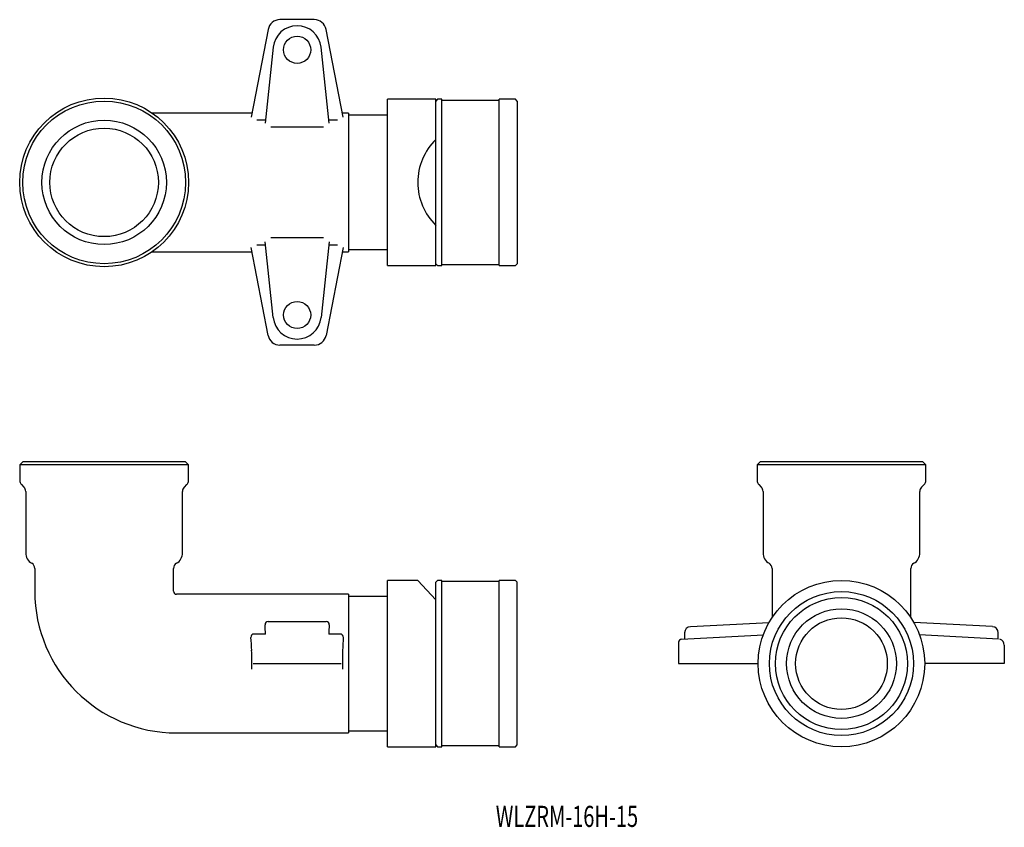
# Model space of a CAD drawing. Extents: x 303 to 466, y 54 to 188.
import ezdxf
from ezdxf.enums import TextEntityAlignment as Align

# ---------------------------------------------------------------- set-up
doc = ezdxf.new("R2010")
doc.units = 0
doc.layers.add('1', color=7, linetype='CONTINUOUS')
doc.styles.add('MDRAFSTD', font='TXT', dxfattribs={"bigfont": 'BIGFONT'})

msp = doc.modelspace()

# ---------------------------------------------------------------- linework, layer by layer
at = {"layer": '1', "color": 7, "linetype": 'CONTINUOUS'}
for p, q in [((351.66, 187.66), (345.96, 187.66)), ((344, 186.04), (341.18, 171.48)), ((356.44, 171.48), (353.63, 186.04)), ((344.83, 183.08), (343.51, 170.51)), ((354.11, 170.51), (352.79, 183.08)), ((363.81, 146.86), (363.81, 174.46)), ((371.81, 174.46), (363.81, 174.46)), ((372.11, 174.46), (371.81, 174.16)), ((371.81, 146.86), (371.81, 174.46)), ((372.81, 174.46), (372.11, 174.46)), ((372.81, 146.86), (372.81, 174.46)), ((382.31, 174.26), (372.81, 174.26)), ((382.31, 146.86), (382.31, 174.46)), ((385.01, 174.46), (382.31, 174.46)), ((385.31, 174.16), (385.01, 174.46)), ((385.31, 174.16), (385.31, 147.16)), ((341.31, 172.16), (324.8, 172.16)), ((357.31, 172.16), (356.31, 172.16)), ((357.31, 172.16), (357.31, 149.16)), ((363.81, 171.81), (357.31, 171.81)), ((342.11, 171.06), (343.57, 171.06)), ((353.18, 169.81), (344.44, 169.81)), ((354.05, 171.06), (355.52, 171.06)), ((343.57, 150.25), (342.11, 150.25)), ((344.83, 138.24), (343.51, 150.81)), ((344.44, 151.51), (353.18, 151.51)), ((354.11, 150.81), (352.79, 138.24)), ((355.52, 150.25), (354.05, 150.25)), ((324.8, 149.16), (341.31, 149.16)), ((344, 135.28), (341.18, 149.83)), ((356.44, 149.83), (353.63, 135.28)), ((356.31, 149.16), (357.31, 149.16)), ((357.31, 149.51), (363.81, 149.51)), ((371.81, 147.16), (372.11, 146.86)), ((372.81, 147.06), (382.31, 147.06)), ((385.01, 146.86), (385.31, 147.16)), ((363.81, 146.86), (371.81, 146.86)), ((372.11, 146.86), (372.81, 146.86)), ((382.31, 146.86), (385.01, 146.86)), ((351.66, 133.66), (345.96, 133.66)), ((303.31, 114.31), (302.81, 113.81)), ((330.31, 114.31), (303.31, 114.31)), ((330.81, 113.81), (330.31, 114.31)), ((425.56, 114.31), (425.06, 113.81)), ((452.56, 114.31), (425.56, 114.31)), ((453.06, 113.81), (452.56, 114.31)), ((330.81, 113.81), (302.81, 113.81)), ((302.81, 113.81), (302.81, 111.22)), ((330.81, 111.22), (330.81, 113.81)), ((453.06, 113.81), (425.06, 113.81)), ((425.06, 113.81), (425.06, 111.22)), ((453.06, 111.22), (453.06, 113.81)), ((303.11, 110.51), (303.52, 110.1)), ((303.81, 109.39), (303.81, 99.19)), ((329.81, 99.19), (329.81, 109.39)), ((330.11, 110.1), (330.52, 110.51)), ((425.36, 110.51), (425.77, 110.1)), ((426.06, 109.39), (426.06, 99.19)), ((452.06, 99.19), (452.06, 109.39)), ((452.36, 110.1), (452.77, 110.51)), ((305.31, 96.6), (305.31, 92.81)), ((328.31, 92.81), (328.31, 96.6)), ((427.56, 96.6), (427.56, 88.44)), ((450.56, 88.44), (450.56, 96.6)), ((368.81, 94.61), (363.81, 94.61)), ((363.81, 67.01), (363.81, 94.61)), ((368.81, 94.61), (371.81, 91.4)), ((372.11, 94.61), (371.81, 94.31)), ((371.81, 67.01), (371.81, 94.31)), ((372.81, 94.61), (372.11, 94.61)), ((372.81, 67.01), (372.81, 94.61)), ((382.31, 94.41), (372.81, 94.41)), ((385.01, 94.61), (382.31, 94.61)), ((382.31, 67.01), (382.31, 94.61)), ((385.31, 94.31), (385.01, 94.61)), ((385.31, 67.31), (385.31, 94.31)), ((357.31, 92.31), (328.81, 92.31)), ((357.31, 92.31), (357.31, 69.31)), ((363.81, 91.96), (357.31, 91.96)), ((343.99, 87.77), (353.64, 87.77)), ((414.01, 86.94), (427.06, 87.62)), ((464.11, 86.94), (451.06, 87.62)), ((343.57, 85.71), (341.64, 85.71)), ((355.98, 85.71), (354.05, 85.71)), ((412.54, 84.86), (426.11, 85.57)), ((413.06, 85.94), (413.06, 84.89)), ((465.11, 84.89), (452.01, 85.57)), ((465.06, 84.89), (465.06, 85.94)), ((412.06, 84.36), (412.06, 80.81)), ((466.06, 83.89), (466.06, 80.81)), ((341.5, 80.81), (356.13, 80.81)), ((412.06, 80.81), (425.26, 80.81)), ((466.06, 80.81), (452.86, 80.81)), ((328.81, 69.31), (357.31, 69.31)), ((357.31, 69.66), (363.81, 69.66)), ((363.81, 67.01), (371.81, 67.01)), ((371.81, 67.31), (372.11, 67.01)), ((372.11, 67.01), (372.81, 67.01)), ((372.81, 67.21), (382.31, 67.21)), ((382.31, 67.01), (385.01, 67.01)), ((385.01, 67.01), (385.31, 67.31))]:
    msp.add_line(p, q, dxfattribs=at)
for centre, radius in [((348.81, 182.66), 2.25), ((316.81, 160.66), 14), ((316.81, 160.66), 13.5), ((316.81, 160.66), 10.32), ((316.81, 160.66), 9), ((348.81, 138.66), 2.25), ((439.06, 80.81), 13.8), ((439.06, 80.81), 11.95), ((439.06, 80.81), 10.95), ((439.06, 80.81), 9.1), ((439.06, 80.81), 7.6)]:
    msp.add_circle(centre, radius, dxfattribs=at)
for centre, radius, start, end in [((345.96, 185.66), 2, 90, 169.0459), ((348.81, 182.66), 4, 6, 174), ((351.66, 185.66), 2, 10.9541, 90), ((378.81, 160.66), 10, 134.427, 225.573), ((348.81, 138.66), 4, 186, 354), ((345.96, 135.66), 2, 190.9541, 270), ((351.66, 135.66), 2, 270, 349.0459), ((303.81, 111.22), 1, 180, 225), ((329.81, 111.22), 1, 315, 0), ((426.06, 111.22), 1, 180, 225), ((452.06, 111.22), 1, 315, 0), ((302.81, 109.39), 1, 0, 45), ((330.81, 109.39), 1, 135, 180), ((425.06, 109.39), 1, 0, 45), ((453.06, 109.39), 1, 135, 180), ((305.81, 99.19), 2, 180, 240), ((327.81, 99.19), 2, 300, 0), ((428.06, 99.19), 2, 180, 240), ((450.06, 99.19), 2, 300, 0), ((304.31, 96.6), 1, 0, 59.9999), ((329.31, 96.6), 1, 120.0001, 180), ((426.56, 96.6), 1, 0, 59.9999), ((451.56, 96.6), 1, 120.0001, 180), ((328.81, 92.81), 23.5, 180, 270), ((328.81, 92.81), 0.5, 180, 270), ((343.99, 87.27), 0.5, 90, 183.2379), ((117.31, 74.45), 226.54, 2.8485, 3.2379), ((353.64, 87.27), 0.5, 356.7621, 90), ((580.31, 74.45), 226.54, 176.7621, 177.1515), ((414.06, 85.94), 1, 93, 180), ((464.06, 85.94), 1, 0, 87), ((341.64, 85.21), 0.5, 90, 184.9289), ((300.26, 81.64), 41.04, 1.9145, 4.9289), ((355.98, 85.21), 0.5, 355.0711, 90), ((397.36, 81.64), 41.04, 175.0711, 178.0855), ((412.56, 84.36), 0.5, 93, 180), ((465.06, 83.89), 1, 0, 73.405), ((275.39, 80.81), 65.92, 359.2003, 1.9145), ((422.23, 80.81), 65.92, 178.0855, 180.7997)]:
    msp.add_arc(centre, radius, start, end, dxfattribs=at)

# ---------------------------------------------------------------- texts
at = {"layer": '1', "color": 1, "linetype": 'CONTINUOUS', "style": 'MDRAFSTD', "oblique": 15, "width": 0.85678}
msp.add_text('WLZRM-16H-15', height=3.5, dxfattribs=at).set_placement((381.75, 53.71), (405.35, 53.71), align=Align.FIT)

doc.saveas('drawing.dxf')
